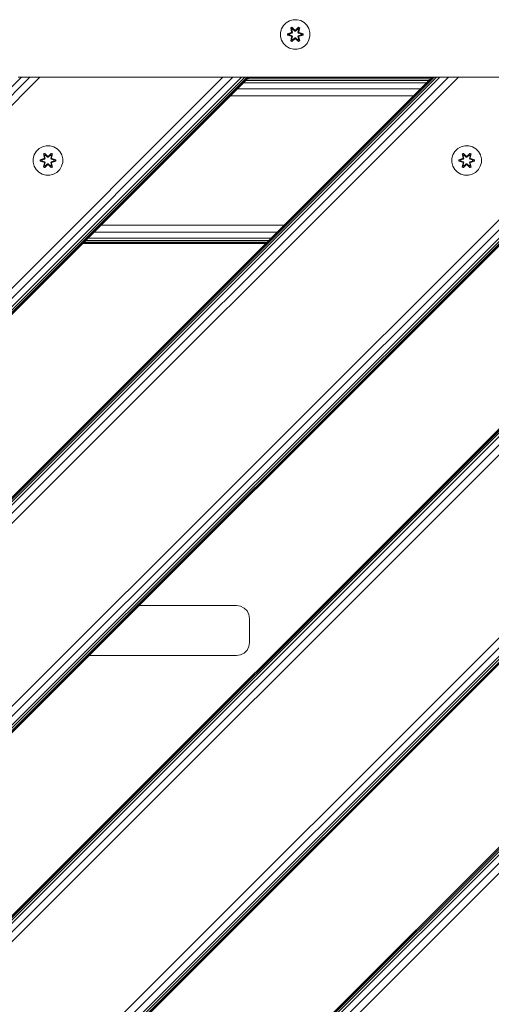
# Model space of a CAD drawing. Units: millimetres. Extents: x 2574 to 578302, y -1972 to 596964.
# Drawn here: x 5324 to 5579, y 5749 to 6281 of the extents above; entities that cross this region are included whole.
import ezdxf

# ---------------------------------------------------------------- set-up
doc = ezdxf.new("R2010")
doc.units = ezdxf.units.MM
doc.layers.add('Контур', color=7, linetype='Continuous', lineweight=15)

msp = doc.modelspace()

# ---------------------------------------------------------------- linework, layer by layer
at = {"layer": 'Контур'}
for p, q in [((5469.582, 6280.742), (5471.601, 6281.302)), ((5471.601, 6281.302), (5473.696, 6281.321)), ((5473.696, 6281.321), (5475.725, 6280.796)), ((5464.752, 6274.333), (5465.277, 6276.361)), ((5465.277, 6276.361), (5466.308, 6278.185)), ((5466.308, 6278.185), (5467.777, 6279.679)), ((5467.777, 6279.679), (5469.582, 6280.742)), ((5470.881, 6277.212), (5470.289, 6276.87)), ((5470.289, 6276.87), (5470.77, 6274.726)), ((5470.394, 6276.753), (5470.289, 6276.87)), ((5470.935, 6277.066), (5470.394, 6276.753)), ((5470.925, 6274.598), (5470.394, 6276.753)), ((5470.394, 6276.753), (5470.77, 6274.726)), ((5470.394, 6276.753), (5470.447, 6276.678)), ((5470.974, 6276.983), (5470.447, 6276.678)), ((5470.886, 6275.927), (5470.447, 6276.678)), ((5470.925, 6274.598), (5470.447, 6276.678)), ((5472.497, 6275.726), (5470.881, 6277.212)), ((5470.935, 6277.066), (5470.881, 6277.212)), ((5471.406, 6276.228), (5470.886, 6275.927)), ((5471.228, 6274.423), (5470.886, 6275.927)), ((5470.897, 6275.907), (5470.886, 6275.927)), ((5471.418, 6276.208), (5470.897, 6275.907)), ((5471.236, 6274.418), (5470.897, 6275.907)), ((5470.935, 6277.066), (5472.497, 6275.726)), ((5470.935, 6277.066), (5472.538, 6275.529)), ((5470.935, 6277.066), (5470.974, 6276.983)), ((5471.406, 6276.228), (5470.974, 6276.983)), ((5472.538, 6275.529), (5470.974, 6276.983)), ((5471.406, 6276.228), (5472.538, 6275.179)), ((5471.418, 6276.208), (5471.406, 6276.228)), ((5471.418, 6276.208), (5472.538, 6275.17)), ((5472.898, 6275.529), (5474.499, 6277.067)), ((5472.898, 6275.529), (5474.461, 6276.983)), ((5472.898, 6275.179), (5474.03, 6276.228)), ((5472.898, 6275.17), (5474.018, 6276.208)), ((5474.548, 6277.216), (5472.932, 6275.727)), ((5474.499, 6277.067), (5472.932, 6275.727)), ((5474.018, 6276.208), (5474.03, 6276.228)), ((5474.539, 6275.907), (5474.018, 6276.208)), ((5474.03, 6276.228), (5474.461, 6276.983)), ((5474.55, 6275.927), (5474.03, 6276.228)), ((5474.539, 6275.907), (5474.2, 6274.418)), ((5474.55, 6275.927), (5474.208, 6274.423)), ((5474.499, 6277.067), (5474.461, 6276.983)), ((5474.988, 6276.679), (5474.461, 6276.983)), ((5474.499, 6277.067), (5474.548, 6277.216)), ((5475.04, 6276.754), (5474.499, 6277.067)), ((5475.04, 6276.754), (5474.511, 6274.598)), ((5474.511, 6274.598), (5474.988, 6276.679)), ((5474.539, 6275.907), (5474.55, 6275.927)), ((5475.141, 6276.875), (5474.548, 6277.216)), ((5474.55, 6275.927), (5474.988, 6276.679)), ((5475.141, 6276.875), (5474.661, 6274.732)), ((5475.04, 6276.754), (5474.661, 6274.732)), ((5475.04, 6276.754), (5474.988, 6276.679)), ((5475.04, 6276.754), (5475.141, 6276.875)), ((5475.725, 6280.796), (5477.548, 6279.764)), ((5477.548, 6279.764), (5479.042, 6278.296)), ((5478.82, 6278.514), (5477.548, 6279.764)), ((5479.042, 6278.296), (5480.106, 6276.491)), ((5479.042, 6278.296), (5479.042, 6278.296)), ((5480.106, 6276.491), (5480.666, 6274.472)), ((5464.77, 6272.238), (5464.752, 6274.333)), ((5465.33, 6270.219), (5464.77, 6272.238)), ((5470.553, 6274.349), (5468.458, 6273.693)), ((5468.458, 6273.693), (5468.459, 6273.009)), ((5468.613, 6273.666), (5468.458, 6273.693)), ((5468.613, 6273.041), (5468.459, 6273.009)), ((5468.459, 6273.009), (5470.556, 6272.353)), ((5468.613, 6273.666), (5470.553, 6274.349)), ((5468.613, 6273.666), (5470.744, 6274.286)), ((5468.613, 6273.666), (5468.613, 6273.041)), ((5468.613, 6273.666), (5468.702, 6273.658)), ((5468.613, 6273.041), (5468.702, 6273.05)), ((5470.744, 6272.423), (5468.613, 6273.041)), ((5468.613, 6273.041), (5470.556, 6272.353)), ((5470.744, 6274.286), (5468.702, 6273.658)), ((5468.702, 6273.658), (5468.702, 6273.05)), ((5469.534, 6273.651), (5468.702, 6273.658)), ((5469.534, 6273.058), (5468.702, 6273.05)), ((5470.744, 6272.423), (5468.702, 6273.05)), ((5469.534, 6273.651), (5471.047, 6274.111)), ((5469.557, 6273.651), (5469.534, 6273.651)), ((5471.047, 6272.598), (5469.534, 6273.058)), ((5469.557, 6273.058), (5469.534, 6273.058)), ((5469.557, 6273.651), (5471.055, 6274.107)), ((5469.557, 6273.651), (5469.557, 6273.058)), ((5471.055, 6272.603), (5469.557, 6273.058)), ((5470.775, 6271.977), (5470.296, 6269.835)), ((5470.396, 6269.955), (5470.925, 6272.111)), ((5470.396, 6269.955), (5470.775, 6271.977)), ((5470.925, 6272.111), (5470.448, 6270.031)), ((5470.886, 6270.782), (5470.448, 6270.031)), ((5470.925, 6274.598), (5470.744, 6274.286)), ((5470.744, 6274.286), (5470.772, 6274.27)), ((5470.744, 6272.423), (5470.772, 6272.439)), ((5470.744, 6272.423), (5470.925, 6272.111)), ((5471.047, 6274.111), (5470.772, 6274.27)), ((5471.047, 6272.598), (5470.772, 6272.439)), ((5470.886, 6270.782), (5471.228, 6272.286)), ((5470.886, 6270.782), (5470.897, 6270.802)), ((5470.886, 6270.782), (5471.406, 6270.481)), ((5470.888, 6269.494), (5472.504, 6270.982)), ((5471.236, 6272.291), (5470.897, 6270.802)), ((5471.418, 6270.501), (5470.897, 6270.802)), ((5470.925, 6274.598), (5470.952, 6274.582)), ((5470.925, 6272.111), (5470.952, 6272.127)), ((5472.538, 6271.18), (5470.937, 6269.643)), ((5470.937, 6269.643), (5472.504, 6270.982)), ((5471.228, 6274.423), (5470.952, 6274.582)), ((5471.228, 6272.286), (5470.952, 6272.127)), ((5472.538, 6271.18), (5470.975, 6269.726)), ((5471.406, 6270.481), (5470.975, 6269.726)), ((5471.228, 6274.423), (5471.047, 6274.111)), ((5471.055, 6274.107), (5471.047, 6274.111)), ((5471.047, 6272.598), (5471.055, 6272.603)), ((5471.047, 6272.598), (5471.228, 6272.286)), ((5471.055, 6274.107), (5471.236, 6274.418)), ((5471.236, 6272.291), (5471.055, 6272.603)), ((5471.228, 6274.423), (5471.236, 6274.418)), ((5471.236, 6272.291), (5471.228, 6272.286)), ((5472.538, 6271.53), (5471.406, 6270.481)), ((5471.418, 6270.501), (5471.406, 6270.481)), ((5472.538, 6271.539), (5471.418, 6270.501)), ((5472.898, 6275.529), (5472.538, 6275.529)), ((5472.538, 6275.529), (5472.538, 6275.498)), ((5472.538, 6275.179), (5472.538, 6275.498)), ((5472.898, 6275.179), (5472.538, 6275.179)), ((5472.538, 6275.17), (5472.538, 6275.179)), ((5472.538, 6275.17), (5472.898, 6275.17)), ((5472.538, 6271.539), (5472.538, 6271.53)), ((5472.538, 6271.539), (5472.898, 6271.539)), ((5472.538, 6271.53), (5472.538, 6271.212)), ((5472.538, 6271.53), (5472.898, 6271.53)), ((5472.538, 6271.18), (5472.538, 6271.212)), ((5472.538, 6271.18), (5472.898, 6271.18)), ((5472.898, 6275.529), (5472.898, 6275.498)), ((5472.898, 6275.179), (5472.898, 6275.498)), ((5472.898, 6275.179), (5472.898, 6275.17)), ((5472.898, 6271.539), (5472.898, 6271.53)), ((5472.898, 6271.539), (5474.018, 6270.501)), ((5472.898, 6271.53), (5472.898, 6271.212)), ((5474.03, 6270.481), (5472.898, 6271.53)), ((5472.898, 6271.18), (5472.898, 6271.212)), ((5474.501, 6269.644), (5472.898, 6271.18)), ((5472.898, 6271.18), (5474.462, 6269.727)), ((5472.939, 6270.983), (5474.555, 6269.497)), ((5474.501, 6269.644), (5472.939, 6270.983)), ((5474.539, 6270.802), (5474.018, 6270.501)), ((5474.03, 6270.481), (5474.018, 6270.501)), ((5474.03, 6270.481), (5474.55, 6270.782)), ((5474.03, 6270.481), (5474.462, 6269.727)), ((5474.2, 6274.418), (5474.208, 6274.423)), ((5474.2, 6274.418), (5474.381, 6274.107)), ((5474.381, 6272.603), (5474.2, 6272.291)), ((5474.208, 6272.286), (5474.2, 6272.291)), ((5474.539, 6270.802), (5474.2, 6272.291)), ((5474.208, 6274.423), (5474.484, 6274.582)), ((5474.389, 6274.111), (5474.208, 6274.423)), ((5474.208, 6272.286), (5474.389, 6272.598)), ((5474.208, 6272.286), (5474.484, 6272.127)), ((5474.208, 6272.286), (5474.55, 6270.782)), ((5474.389, 6274.111), (5474.381, 6274.107)), ((5474.381, 6274.107), (5475.879, 6273.651)), ((5475.879, 6273.058), (5474.381, 6272.603)), ((5474.381, 6272.603), (5474.389, 6272.598)), ((5474.389, 6274.111), (5474.664, 6274.27)), ((5474.389, 6274.111), (5475.902, 6273.651)), ((5475.902, 6273.058), (5474.389, 6272.598)), ((5474.389, 6272.598), (5474.664, 6272.439)), ((5474.511, 6274.598), (5474.484, 6274.582)), ((5474.511, 6272.111), (5474.484, 6272.127)), ((5474.692, 6274.286), (5474.511, 6274.598)), ((5474.511, 6272.111), (5474.692, 6272.423)), ((5474.511, 6272.111), (5475.042, 6269.956)), ((5474.511, 6272.111), (5474.989, 6270.031)), ((5474.539, 6270.802), (5474.55, 6270.782)), ((5474.55, 6270.782), (5474.989, 6270.031)), ((5474.692, 6274.286), (5474.664, 6274.27)), ((5474.692, 6272.423), (5474.664, 6272.439)), ((5475.147, 6269.84), (5474.666, 6271.983)), ((5475.042, 6269.956), (5474.666, 6271.983)), ((5474.692, 6274.286), (5476.823, 6273.668)), ((5474.692, 6274.286), (5476.734, 6273.659)), ((5474.692, 6272.423), (5476.734, 6273.051)), ((5476.823, 6273.043), (5474.692, 6272.423)), ((5476.977, 6273.701), (5474.88, 6274.356)), ((5476.823, 6273.668), (5474.88, 6274.356)), ((5476.823, 6273.043), (5474.883, 6272.36)), ((5474.883, 6272.36), (5476.978, 6273.017)), ((5475.879, 6273.058), (5475.879, 6273.651)), ((5475.879, 6273.651), (5475.902, 6273.651)), ((5475.879, 6273.058), (5475.902, 6273.058)), ((5475.902, 6273.651), (5476.734, 6273.659)), ((5475.902, 6273.058), (5476.734, 6273.051)), ((5476.823, 6273.668), (5476.734, 6273.659)), ((5476.734, 6273.051), (5476.734, 6273.659)), ((5476.823, 6273.043), (5476.734, 6273.051)), ((5476.823, 6273.668), (5476.977, 6273.701)), ((5476.823, 6273.043), (5476.823, 6273.668)), ((5476.823, 6273.043), (5476.978, 6273.017)), ((5476.978, 6273.017), (5476.977, 6273.701)), ((5480.159, 6270.348), (5479.128, 6268.524)), ((5480.684, 6272.376), (5480.159, 6270.348)), ((5480.666, 6274.472), (5480.684, 6272.376)), ((5466.394, 6268.413), (5465.33, 6270.219)), ((5467.888, 6266.945), (5466.394, 6268.413)), ((5469.711, 6265.913), (5467.888, 6266.945)), ((5471.74, 6265.389), (5469.711, 6265.913)), ((5470.396, 6269.955), (5470.296, 6269.835)), ((5470.296, 6269.835), (5470.888, 6269.494)), ((5470.396, 6269.955), (5470.448, 6270.031)), ((5470.396, 6269.955), (5470.937, 6269.643)), ((5470.448, 6270.031), (5470.975, 6269.726)), ((5470.937, 6269.643), (5470.888, 6269.494)), ((5470.937, 6269.643), (5470.975, 6269.726)), ((5473.835, 6265.407), (5471.74, 6265.389)), ((5473.835, 6265.407), (5475.854, 6265.967)), ((5474.462, 6269.727), (5474.989, 6270.031)), ((5474.501, 6269.644), (5474.462, 6269.727)), ((5474.501, 6269.644), (5475.042, 6269.956)), ((5474.501, 6269.644), (5474.555, 6269.497)), ((5474.555, 6269.497), (5475.147, 6269.84)), ((5475.042, 6269.956), (5474.989, 6270.031)), ((5475.042, 6269.956), (5475.147, 6269.84)), ((5477.659, 6267.03), (5475.854, 6265.967)), ((5479.128, 6268.524), (5477.659, 6267.03)), ((4823.569, 5399.657), (5674.071, 6250.158)), ((4823.569, 5526.936), (5546.791, 6250.158)), ((4823.569, 5526.936), (5546.791, 6250.158)), ((4823.569, 5512.794), (5560.934, 6250.158)), ((4823.569, 5518.206), (5555.522, 6250.158)), ((4823.569, 5522.794), (5550.933, 6250.158)), ((4823.569, 5524.553), (5549.175, 6250.158)), ((4823.569, 5525.86), (5547.868, 6250.158)), ((4823.569, 5526.665), (5547.063, 6250.158)), ((4823.569, 5399.929), (5673.799, 6250.158)), ((4823.569, 5400.734), (5672.994, 6250.158)), ((4823.569, 5402.041), (5671.687, 6250.158)), ((4823.569, 5403.799), (5669.928, 6250.158)), ((4823.569, 5408.387), (5665.34, 6250.158)), ((4823.569, 5413.799), (5659.928, 6250.158)), ((4823.569, 5625.931), (5447.796, 6250.158)), ((4823.569, 5739.068), (5334.659, 6250.158)), ((4823.569, 5744.48), (5329.247, 6250.158)), ((4823.569, 5749.068), (5324.659, 6250.158)), ((4823.569, 5626.203), (5447.525, 6250.158)), ((4823.569, 5627.008), (5446.72, 6250.158)), ((4823.569, 5628.315), (5445.413, 6250.158)), ((4823.569, 5630.073), (5443.654, 6250.158)), ((4823.569, 5634.662), (5439.066, 6250.158)), ((4823.569, 5640.073), (5433.654, 6250.158)), ((5322.9, 6250.158), (5324.659, 6250.158)), ((5324.659, 6250.158), (5329.247, 6250.158)), ((5334.659, 6250.158), (5324.659, 6250.158)), ((5334.659, 6250.158), (5324.659, 6250.158)), ((5433.654, 6250.158), (5325.061, 6250.158)), ((5334.659, 6250.158), (5329.247, 6250.158)), ((5433.654, 6250.158), (5334.659, 6250.158)), ((5334.659, 6250.158), (5433.654, 6250.158)), ((5334.659, 6250.158), (5434.3, 6250.158)), ((5433.654, 6250.158), (5439.066, 6250.158)), ((5433.654, 6250.158), (5439.066, 6250.158)), ((5443.654, 6250.158), (5439.066, 6250.158)), ((5442.132, 6250.158), (5439.066, 6250.158)), ((5441.055, 6250.158), (5446.72, 6250.158)), ((5445.413, 6250.158), (5443.654, 6250.158)), ((5446.72, 6250.158), (5445.413, 6250.158)), ((5447.525, 6250.158), (5446.72, 6250.158)), ((5447.035, 6249.397), (5546.03, 6249.397)), ((5447.796, 6250.158), (5447.525, 6250.158)), ((5447.604, 6249.966), (5546.599, 6249.966)), ((5546.791, 6250.158), (5447.796, 6250.158)), ((5546.791, 6250.158), (5547.063, 6250.158)), ((5547.063, 6250.158), (5547.868, 6250.158)), ((5560.934, 6250.158), (5547.063, 6250.158)), ((5560.934, 6250.158), (5547.063, 6250.158)), ((5659.928, 6250.158), (5547.063, 6250.158)), ((5547.868, 6250.158), (5549.175, 6250.158)), ((5549.175, 6250.158), (5550.933, 6250.158)), ((5550.933, 6250.158), (5555.522, 6250.158)), ((5560.934, 6250.158), (5555.522, 6250.158)), ((5659.928, 6250.158), (5560.934, 6250.158)), ((5560.934, 6250.158), (5659.929, 6250.158)), ((5560.934, 6250.158), (5672.994, 6250.158)), ((5441.623, 6243.985), (5540.618, 6243.985)), ((5444.867, 6247.229), (5543.862, 6247.229)), ((5446.111, 6248.473), (5545.106, 6248.473)), ((5437.796, 6240.158), (5536.791, 6240.158)), ((5336.05, 6212.58), (5334.226, 6211.548)), ((5338.078, 6213.104), (5336.05, 6212.58)), ((5340.173, 6213.086), (5338.078, 6213.104)), ((5340.173, 6213.086), (5342.192, 6212.526)), ((5343.998, 6211.463), (5342.192, 6212.526)), ((5562.375, 6212.58), (5560.552, 6211.548)), ((5564.404, 6213.104), (5562.375, 6212.58)), ((5566.499, 6213.086), (5564.404, 6213.104)), ((5566.499, 6213.086), (5568.518, 6212.526)), ((5570.323, 6211.463), (5568.518, 6212.526)), ((5331.669, 6208.274), (5331.109, 6206.255)), ((5332.732, 6210.079), (5331.669, 6208.274)), ((5334.226, 6211.548), (5332.732, 6210.079)), ((5336.634, 6208.658), (5337.227, 6208.999)), ((5337.113, 6206.516), (5336.634, 6208.658)), ((5336.734, 6208.538), (5336.634, 6208.658)), ((5336.734, 6208.538), (5337.276, 6208.85)), ((5336.734, 6208.538), (5337.113, 6206.516)), ((5336.734, 6208.538), (5337.263, 6206.382)), ((5336.734, 6208.538), (5336.786, 6208.462)), ((5336.786, 6208.462), (5337.314, 6208.766)), ((5337.224, 6207.711), (5336.786, 6208.462)), ((5337.263, 6206.382), (5336.786, 6208.462)), ((5337.083, 6206.07), (5337.263, 6206.382)), ((5337.224, 6207.711), (5337.744, 6208.011)), ((5337.224, 6207.711), (5337.566, 6206.206)), ((5337.224, 6207.711), (5337.236, 6207.691)), ((5337.227, 6208.999), (5338.842, 6207.511)), ((5337.276, 6208.85), (5337.227, 6208.999)), ((5337.756, 6207.991), (5337.236, 6207.691)), ((5337.575, 6206.201), (5337.236, 6207.691)), ((5337.263, 6206.382), (5337.291, 6206.366)), ((5338.876, 6207.313), (5337.276, 6208.85)), ((5337.276, 6208.85), (5338.842, 6207.511)), ((5337.276, 6208.85), (5337.314, 6208.766)), ((5337.566, 6206.206), (5337.291, 6206.366)), ((5337.744, 6208.011), (5337.314, 6208.766)), ((5338.876, 6207.313), (5337.314, 6208.766)), ((5338.876, 6206.963), (5337.744, 6208.011)), ((5337.756, 6207.991), (5337.744, 6208.011)), ((5338.876, 6206.953), (5337.756, 6207.991)), ((5338.876, 6207.313), (5339.237, 6207.313)), ((5338.876, 6207.313), (5338.876, 6207.281)), ((5338.876, 6206.963), (5338.876, 6207.281)), ((5338.876, 6206.963), (5339.237, 6206.963)), ((5338.876, 6206.953), (5338.876, 6206.963)), ((5338.876, 6206.953), (5339.237, 6206.953)), ((5340.839, 6208.849), (5339.237, 6207.313)), ((5339.237, 6207.313), (5340.8, 6208.766)), ((5340.368, 6208.011), (5339.237, 6206.963)), ((5339.237, 6206.953), (5340.357, 6207.991)), ((5339.237, 6207.313), (5339.237, 6207.281)), ((5339.237, 6206.963), (5339.237, 6207.281)), ((5339.237, 6206.953), (5339.237, 6206.963)), ((5339.278, 6207.51), (5340.894, 6208.996)), ((5340.839, 6208.849), (5339.278, 6207.51)), ((5340.368, 6208.011), (5340.357, 6207.991)), ((5340.877, 6207.691), (5340.357, 6207.991)), ((5340.368, 6208.011), (5340.8, 6208.766)), ((5340.368, 6208.011), (5340.889, 6207.711)), ((5340.877, 6207.691), (5340.538, 6206.201)), ((5340.546, 6206.206), (5340.889, 6207.711)), ((5340.546, 6206.206), (5340.822, 6206.366)), ((5340.839, 6208.849), (5340.8, 6208.766)), ((5340.8, 6208.766), (5341.327, 6208.461)), ((5340.85, 6206.382), (5340.822, 6206.366)), ((5340.839, 6208.849), (5340.894, 6208.996)), ((5340.839, 6208.849), (5341.381, 6208.536)), ((5340.85, 6206.382), (5341.381, 6208.536)), ((5340.85, 6206.382), (5341.327, 6208.461)), ((5340.85, 6206.382), (5341.03, 6206.07)), ((5340.877, 6207.691), (5340.889, 6207.711)), ((5340.889, 6207.711), (5341.327, 6208.461)), ((5340.894, 6208.996), (5341.485, 6208.653)), ((5341.485, 6208.653), (5341.004, 6206.51)), ((5341.381, 6208.536), (5341.004, 6206.51)), ((5341.381, 6208.536), (5341.327, 6208.461)), ((5341.381, 6208.536), (5341.485, 6208.653)), ((5345.466, 6209.968), (5343.998, 6211.463)), ((5346.498, 6208.145), (5345.466, 6209.968)), ((5347.022, 6206.116), (5346.498, 6208.145)), ((5557.994, 6208.274), (5557.434, 6206.255)), ((5559.057, 6210.079), (5557.994, 6208.274)), ((5560.552, 6211.548), (5559.057, 6210.079)), ((5562.959, 6208.658), (5563.552, 6208.999)), ((5563.438, 6206.516), (5562.959, 6208.658)), ((5563.06, 6208.538), (5562.959, 6208.658)), ((5563.06, 6208.538), (5563.601, 6208.85)), ((5563.06, 6208.538), (5563.438, 6206.516)), ((5563.06, 6208.538), (5563.588, 6206.382)), ((5563.06, 6208.538), (5563.112, 6208.462)), ((5563.112, 6208.462), (5563.639, 6208.766)), ((5563.549, 6207.711), (5563.112, 6208.462)), ((5563.588, 6206.382), (5563.112, 6208.462)), ((5563.408, 6206.07), (5563.588, 6206.382)), ((5563.549, 6207.711), (5564.07, 6208.011)), ((5563.549, 6207.711), (5563.892, 6206.206)), ((5563.549, 6207.711), (5563.561, 6207.691)), ((5563.552, 6208.999), (5565.168, 6207.511)), ((5563.601, 6208.85), (5563.552, 6208.999)), ((5564.081, 6207.991), (5563.561, 6207.691)), ((5563.9, 6206.201), (5563.561, 6207.691)), ((5563.588, 6206.382), (5563.616, 6206.366)), ((5565.202, 6207.313), (5563.601, 6208.85)), ((5563.601, 6208.85), (5565.168, 6207.511)), ((5563.601, 6208.85), (5563.639, 6208.766)), ((5563.892, 6206.206), (5563.616, 6206.366)), ((5564.07, 6208.011), (5563.639, 6208.766)), ((5565.202, 6207.313), (5563.639, 6208.766)), ((5565.201, 6206.963), (5564.07, 6208.011)), ((5564.081, 6207.991), (5564.07, 6208.011)), ((5565.201, 6206.953), (5564.081, 6207.991)), ((5565.201, 6206.963), (5565.202, 6207.281)), ((5565.201, 6206.963), (5565.562, 6206.963)), ((5565.201, 6206.953), (5565.201, 6206.963)), ((5565.201, 6206.953), (5565.562, 6206.953)), ((5565.202, 6207.313), (5565.562, 6207.313)), ((5565.202, 6207.313), (5565.202, 6207.281)), ((5567.165, 6208.849), (5565.562, 6207.313)), ((5565.562, 6207.313), (5567.125, 6208.766)), ((5566.694, 6208.011), (5565.562, 6206.963)), ((5565.562, 6206.953), (5566.682, 6207.991)), ((5565.562, 6207.313), (5565.562, 6207.281)), ((5565.562, 6206.963), (5565.562, 6207.281)), ((5565.562, 6206.953), (5565.562, 6206.963)), ((5565.603, 6207.51), (5567.219, 6208.996)), ((5567.165, 6208.849), (5565.603, 6207.51)), ((5566.694, 6208.011), (5566.682, 6207.991)), ((5567.203, 6207.691), (5566.682, 6207.991)), ((5566.694, 6208.011), (5567.125, 6208.766)), ((5566.694, 6208.011), (5567.214, 6207.711)), ((5567.203, 6207.691), (5566.864, 6206.201)), ((5566.872, 6206.206), (5567.214, 6207.711)), ((5566.872, 6206.206), (5567.148, 6206.366)), ((5567.165, 6208.849), (5567.125, 6208.766)), ((5567.125, 6208.766), (5567.653, 6208.461)), ((5567.175, 6206.382), (5567.148, 6206.366)), ((5567.165, 6208.849), (5567.219, 6208.996)), ((5567.165, 6208.849), (5567.706, 6208.536)), ((5567.175, 6206.382), (5567.706, 6208.536)), ((5567.175, 6206.382), (5567.653, 6208.461)), ((5567.175, 6206.382), (5567.355, 6206.07)), ((5567.203, 6207.691), (5567.214, 6207.711)), ((5567.214, 6207.711), (5567.653, 6208.461)), ((5567.219, 6208.996), (5567.811, 6208.653)), ((5567.811, 6208.653), (5567.33, 6206.51)), ((5567.706, 6208.536), (5567.33, 6206.51)), ((5567.706, 6208.536), (5567.653, 6208.461)), ((5567.706, 6208.536), (5567.811, 6208.653)), ((5571.792, 6209.968), (5570.323, 6211.463)), ((5572.823, 6208.145), (5571.792, 6209.968)), ((5573.348, 6206.116), (5572.823, 6208.145)), ((5331.109, 6206.255), (5331.09, 6204.16)), ((5331.09, 6204.16), (5331.615, 6202.132)), ((5331.615, 6202.132), (5332.647, 6200.308)), ((5334.797, 6204.8), (5334.798, 6205.484)), ((5334.951, 6204.827), (5334.797, 6204.8)), ((5336.892, 6204.144), (5334.797, 6204.8)), ((5334.798, 6205.484), (5336.894, 6206.139)), ((5334.951, 6205.452), (5334.798, 6205.484)), ((5334.951, 6205.452), (5336.894, 6206.139)), ((5337.083, 6206.07), (5334.951, 6205.452)), ((5334.951, 6204.827), (5334.951, 6205.452)), ((5334.951, 6205.452), (5335.041, 6205.443)), ((5334.951, 6204.827), (5335.04, 6204.834)), ((5334.951, 6204.827), (5336.892, 6204.144)), ((5334.951, 6204.827), (5337.083, 6204.207)), ((5335.04, 6204.834), (5335.041, 6205.443)), ((5335.872, 6204.842), (5335.04, 6204.834)), ((5337.083, 6204.207), (5335.04, 6204.834)), ((5337.083, 6206.07), (5335.041, 6205.443)), ((5335.872, 6205.434), (5335.041, 6205.443)), ((5337.386, 6205.895), (5335.872, 6205.434)), ((5335.896, 6205.434), (5335.872, 6205.434)), ((5335.872, 6204.842), (5337.386, 6204.381)), ((5335.896, 6204.842), (5335.872, 6204.842)), ((5337.394, 6205.89), (5335.896, 6205.434)), ((5335.896, 6204.842), (5335.896, 6205.434)), ((5335.896, 6204.842), (5337.394, 6204.386)), ((5336.627, 6201.623), (5337.108, 6203.766)), ((5336.732, 6201.74), (5336.627, 6201.623)), ((5337.219, 6201.28), (5336.627, 6201.623)), ((5337.263, 6203.895), (5336.732, 6201.74)), ((5336.732, 6201.74), (5337.108, 6203.766)), ((5336.732, 6201.74), (5336.785, 6201.815)), ((5337.273, 6201.427), (5336.732, 6201.74)), ((5337.263, 6203.895), (5336.785, 6201.815)), ((5337.224, 6202.565), (5336.785, 6201.815)), ((5337.313, 6201.51), (5336.785, 6201.815)), ((5337.083, 6206.07), (5337.11, 6206.054)), ((5337.083, 6204.207), (5337.11, 6204.223)), ((5337.263, 6203.895), (5337.083, 6204.207)), ((5337.386, 6205.895), (5337.11, 6206.054)), ((5337.386, 6204.381), (5337.11, 6204.223)), ((5338.835, 6202.766), (5337.219, 6201.28)), ((5337.273, 6201.427), (5337.219, 6201.28)), ((5337.566, 6204.07), (5337.224, 6202.565)), ((5337.236, 6202.585), (5337.224, 6202.565)), ((5337.744, 6202.265), (5337.224, 6202.565)), ((5337.575, 6204.075), (5337.236, 6202.585)), ((5337.756, 6202.285), (5337.236, 6202.585)), ((5337.263, 6203.895), (5337.291, 6203.911)), ((5337.273, 6201.427), (5338.876, 6202.963)), ((5337.273, 6201.427), (5338.835, 6202.766)), ((5337.273, 6201.427), (5337.313, 6201.51)), ((5337.566, 6204.07), (5337.291, 6203.911)), ((5338.876, 6202.963), (5337.313, 6201.51)), ((5337.744, 6202.265), (5337.313, 6201.51)), ((5337.386, 6205.895), (5337.566, 6206.206)), ((5337.386, 6205.895), (5337.394, 6205.89)), ((5337.394, 6204.386), (5337.386, 6204.381)), ((5337.566, 6204.07), (5337.386, 6204.381)), ((5337.575, 6206.201), (5337.394, 6205.89)), ((5337.394, 6204.386), (5337.575, 6204.075)), ((5337.575, 6206.201), (5337.566, 6206.206)), ((5337.566, 6204.07), (5337.575, 6204.075)), ((5337.744, 6202.265), (5338.876, 6203.313)), ((5337.756, 6202.285), (5337.744, 6202.265)), ((5337.756, 6202.285), (5338.876, 6203.323)), ((5338.876, 6203.323), (5339.237, 6203.323)), ((5338.876, 6203.323), (5338.876, 6203.313)), ((5339.237, 6203.313), (5338.876, 6203.313)), ((5338.876, 6203.313), (5338.876, 6202.995)), ((5338.876, 6202.963), (5338.876, 6202.995)), ((5339.237, 6202.963), (5338.876, 6202.963)), ((5339.237, 6203.313), (5339.237, 6203.323)), ((5339.237, 6203.323), (5340.357, 6202.285)), ((5339.237, 6203.313), (5339.237, 6202.995)), ((5339.237, 6203.313), (5340.368, 6202.265)), ((5339.237, 6202.963), (5339.237, 6202.995)), ((5339.237, 6202.963), (5340.837, 6201.426)), ((5339.237, 6202.963), (5340.799, 6201.51)), ((5340.886, 6201.277), (5339.27, 6202.765)), ((5340.837, 6201.426), (5339.27, 6202.765)), ((5340.877, 6202.585), (5340.357, 6202.285)), ((5340.357, 6202.285), (5340.368, 6202.265)), ((5340.889, 6202.565), (5340.368, 6202.265)), ((5340.368, 6202.265), (5340.799, 6201.51)), ((5340.546, 6206.206), (5340.538, 6206.201)), ((5340.719, 6205.89), (5340.538, 6206.201)), ((5340.538, 6204.075), (5340.719, 6204.386)), ((5340.538, 6204.075), (5340.546, 6204.07)), ((5340.877, 6202.585), (5340.538, 6204.075)), ((5340.546, 6206.206), (5340.727, 6205.895)), ((5340.727, 6204.381), (5340.546, 6204.07)), ((5340.546, 6204.07), (5340.822, 6203.911)), ((5340.889, 6202.565), (5340.546, 6204.07)), ((5340.719, 6205.89), (5340.727, 6205.895)), ((5342.217, 6205.434), (5340.719, 6205.89)), ((5340.719, 6204.386), (5342.217, 6204.842)), ((5340.727, 6204.381), (5340.719, 6204.386)), ((5340.727, 6205.895), (5341.002, 6206.054)), ((5342.241, 6205.434), (5340.727, 6205.895)), ((5340.727, 6204.381), (5342.241, 6204.842)), ((5340.727, 6204.381), (5341.002, 6204.223)), ((5341.326, 6201.814), (5340.799, 6201.51)), ((5340.837, 6201.426), (5340.799, 6201.51)), ((5340.85, 6203.895), (5340.822, 6203.911)), ((5341.379, 6201.738), (5340.837, 6201.426)), ((5340.837, 6201.426), (5340.886, 6201.277)), ((5341.03, 6204.207), (5340.85, 6203.895)), ((5341.379, 6201.738), (5340.85, 6203.895)), ((5340.85, 6203.895), (5341.326, 6201.814)), ((5340.877, 6202.585), (5340.889, 6202.565)), ((5341.479, 6201.618), (5340.886, 6201.277)), ((5340.889, 6202.565), (5341.326, 6201.814)), ((5341.479, 6201.618), (5341, 6203.76)), ((5341.379, 6201.738), (5341, 6203.76)), ((5341.03, 6206.07), (5341.002, 6206.054)), ((5341.03, 6204.207), (5341.002, 6204.223)), ((5343.162, 6205.449), (5341.03, 6206.07)), ((5341.03, 6206.07), (5343.072, 6205.442)), ((5341.03, 6204.207), (5343.072, 6204.833)), ((5341.03, 6204.207), (5343.161, 6204.824)), ((5343.161, 6204.824), (5341.218, 6204.137)), ((5343.315, 6204.792), (5341.218, 6204.137)), ((5341.221, 6206.132), (5343.316, 6205.476)), ((5343.162, 6205.449), (5341.221, 6206.132)), ((5341.379, 6201.738), (5341.326, 6201.814)), ((5341.379, 6201.738), (5341.479, 6201.618)), ((5342.217, 6205.434), (5342.241, 6205.434)), ((5342.217, 6205.434), (5342.217, 6204.842)), ((5342.217, 6204.842), (5342.241, 6204.842)), ((5342.241, 6205.434), (5343.072, 6205.442)), ((5342.241, 6204.842), (5343.072, 6204.833)), ((5343.162, 6205.449), (5343.072, 6205.442)), ((5343.072, 6205.442), (5343.072, 6204.833)), ((5343.161, 6204.824), (5343.072, 6204.833)), ((5343.162, 6205.449), (5343.161, 6204.824)), ((5343.161, 6204.824), (5343.315, 6204.792)), ((5343.162, 6205.449), (5343.316, 6205.476)), ((5343.316, 6205.476), (5343.315, 6204.792)), ((5345.381, 6200.197), (5346.444, 6202.002)), ((5346.444, 6202.002), (5347.004, 6204.021)), ((5347.004, 6204.021), (5347.022, 6206.116)), ((5557.434, 6206.255), (5557.416, 6204.16)), ((5557.416, 6204.16), (5557.94, 6202.132)), ((5557.94, 6202.132), (5558.972, 6200.308)), ((5561.122, 6204.8), (5561.123, 6205.484)), ((5561.277, 6204.827), (5561.122, 6204.8)), ((5563.217, 6204.144), (5561.122, 6204.8)), ((5561.123, 6205.484), (5563.22, 6206.139)), ((5561.277, 6205.452), (5561.123, 6205.484)), ((5561.277, 6205.452), (5563.22, 6206.139)), ((5563.408, 6206.07), (5561.277, 6205.452)), ((5561.277, 6204.827), (5561.277, 6205.452)), ((5561.277, 6205.452), (5561.366, 6205.443)), ((5561.277, 6204.827), (5561.366, 6204.834)), ((5561.277, 6204.827), (5563.217, 6204.144)), ((5561.277, 6204.827), (5563.408, 6204.207)), ((5563.408, 6206.07), (5561.366, 6205.443)), ((5562.197, 6205.434), (5561.366, 6205.443)), ((5561.366, 6204.834), (5561.366, 6205.443)), ((5562.197, 6204.842), (5561.366, 6204.834)), ((5563.408, 6204.207), (5561.366, 6204.834)), ((5563.711, 6205.895), (5562.197, 6205.434)), ((5562.221, 6205.434), (5562.197, 6205.434)), ((5562.197, 6204.842), (5563.711, 6204.381)), ((5562.221, 6204.842), (5562.197, 6204.842)), ((5563.719, 6205.89), (5562.221, 6205.434)), ((5562.221, 6204.842), (5562.221, 6205.434)), ((5562.221, 6204.842), (5563.719, 6204.386)), ((5562.953, 6201.623), (5563.434, 6203.766)), ((5563.058, 6201.74), (5562.953, 6201.623)), ((5563.545, 6201.28), (5562.953, 6201.623)), ((5563.588, 6203.895), (5563.058, 6201.74)), ((5563.058, 6201.74), (5563.434, 6203.766)), ((5563.058, 6201.74), (5563.111, 6201.815)), ((5563.599, 6201.427), (5563.058, 6201.74)), ((5563.588, 6203.895), (5563.111, 6201.815)), ((5563.549, 6202.565), (5563.111, 6201.815)), ((5563.638, 6201.51), (5563.111, 6201.815)), ((5563.408, 6206.07), (5563.436, 6206.054)), ((5563.408, 6204.207), (5563.436, 6204.223)), ((5563.588, 6203.895), (5563.408, 6204.207)), ((5563.711, 6205.895), (5563.436, 6206.054)), ((5563.711, 6204.381), (5563.436, 6204.223)), ((5565.16, 6202.766), (5563.545, 6201.28)), ((5563.599, 6201.427), (5563.545, 6201.28)), ((5563.892, 6204.07), (5563.549, 6202.565)), ((5563.561, 6202.585), (5563.549, 6202.565)), ((5564.07, 6202.265), (5563.549, 6202.565)), ((5563.9, 6204.075), (5563.561, 6202.585)), ((5564.081, 6202.285), (5563.561, 6202.585)), ((5563.588, 6203.895), (5563.616, 6203.911)), ((5563.599, 6201.427), (5565.202, 6202.963)), ((5563.599, 6201.427), (5565.16, 6202.766)), ((5563.599, 6201.427), (5563.638, 6201.51)), ((5563.892, 6204.07), (5563.616, 6203.911)), ((5565.202, 6202.963), (5563.638, 6201.51)), ((5564.07, 6202.265), (5563.638, 6201.51)), ((5563.711, 6205.895), (5563.892, 6206.206)), ((5563.711, 6205.895), (5563.719, 6205.89)), ((5563.719, 6204.386), (5563.711, 6204.381)), ((5563.892, 6204.07), (5563.711, 6204.381)), ((5563.9, 6206.201), (5563.719, 6205.89)), ((5563.719, 6204.386), (5563.9, 6204.075)), ((5563.9, 6206.201), (5563.892, 6206.206)), ((5563.892, 6204.07), (5563.9, 6204.075)), ((5564.07, 6202.265), (5565.201, 6203.313)), ((5564.081, 6202.285), (5564.07, 6202.265)), ((5564.081, 6202.285), (5565.201, 6203.323)), ((5565.201, 6203.323), (5565.562, 6203.323)), ((5565.201, 6203.323), (5565.201, 6203.313)), ((5565.562, 6203.313), (5565.201, 6203.313)), ((5565.201, 6203.313), (5565.202, 6202.995)), ((5565.202, 6202.963), (5565.202, 6202.995)), ((5565.562, 6202.963), (5565.202, 6202.963)), ((5565.562, 6203.313), (5565.562, 6203.323)), ((5565.562, 6203.323), (5566.682, 6202.285)), ((5565.562, 6203.313), (5565.562, 6202.995)), ((5565.562, 6203.313), (5566.694, 6202.265)), ((5565.562, 6202.963), (5565.562, 6202.995)), ((5565.562, 6202.963), (5567.162, 6201.426)), ((5565.562, 6202.963), (5567.124, 6201.51)), ((5567.211, 6201.277), (5565.596, 6202.765)), ((5567.162, 6201.426), (5565.596, 6202.765)), ((5567.203, 6202.585), (5566.682, 6202.285)), ((5566.682, 6202.285), (5566.694, 6202.265)), ((5567.214, 6202.565), (5566.694, 6202.265)), ((5566.694, 6202.265), (5567.124, 6201.51)), ((5566.872, 6206.206), (5566.864, 6206.201)), ((5567.044, 6205.89), (5566.864, 6206.201)), ((5566.864, 6204.075), (5567.044, 6204.386)), ((5566.864, 6204.075), (5566.872, 6204.07)), ((5567.203, 6202.585), (5566.864, 6204.075)), ((5566.872, 6206.206), (5567.053, 6205.895)), ((5567.053, 6204.381), (5566.872, 6204.07)), ((5566.872, 6204.07), (5567.148, 6203.911)), ((5567.214, 6202.565), (5566.872, 6204.07)), ((5567.044, 6205.89), (5567.053, 6205.895)), ((5568.543, 6205.434), (5567.044, 6205.89)), ((5567.044, 6204.386), (5568.543, 6204.842)), ((5567.053, 6204.381), (5567.044, 6204.386)), ((5567.053, 6205.895), (5567.328, 6206.054)), ((5568.566, 6205.434), (5567.053, 6205.895)), ((5567.053, 6204.381), (5568.566, 6204.842)), ((5567.053, 6204.381), (5567.328, 6204.223)), ((5567.652, 6201.814), (5567.124, 6201.51)), ((5567.162, 6201.426), (5567.124, 6201.51)), ((5567.175, 6203.895), (5567.148, 6203.911)), ((5567.704, 6201.738), (5567.162, 6201.426)), ((5567.162, 6201.426), (5567.211, 6201.277)), ((5567.355, 6204.207), (5567.175, 6203.895)), ((5567.704, 6201.738), (5567.175, 6203.895)), ((5567.175, 6203.895), (5567.652, 6201.814)), ((5567.203, 6202.585), (5567.214, 6202.565)), ((5567.804, 6201.618), (5567.211, 6201.277)), ((5567.214, 6202.565), (5567.652, 6201.814)), ((5567.804, 6201.618), (5567.325, 6203.76)), ((5567.704, 6201.738), (5567.325, 6203.76)), ((5567.355, 6206.07), (5567.328, 6206.054)), ((5567.355, 6204.207), (5567.328, 6204.223)), ((5569.487, 6205.449), (5567.355, 6206.07)), ((5567.355, 6206.07), (5569.398, 6205.442)), ((5567.355, 6204.207), (5569.398, 6204.833)), ((5567.355, 6204.207), (5569.487, 6204.824)), ((5569.487, 6204.824), (5567.544, 6204.137)), ((5569.64, 6204.792), (5567.544, 6204.137)), ((5567.547, 6206.132), (5569.641, 6205.476)), ((5569.487, 6205.449), (5567.547, 6206.132)), ((5567.704, 6201.738), (5567.652, 6201.814)), ((5567.704, 6201.738), (5567.804, 6201.618)), ((5568.543, 6205.434), (5568.566, 6205.434)), ((5568.543, 6205.434), (5568.543, 6204.842)), ((5568.543, 6204.842), (5568.566, 6204.842)), ((5568.566, 6205.434), (5569.398, 6205.442)), ((5568.566, 6204.842), (5569.398, 6204.833)), ((5569.487, 6205.449), (5569.398, 6205.442)), ((5569.398, 6205.442), (5569.398, 6204.833)), ((5569.487, 6204.824), (5569.398, 6204.833)), ((5569.487, 6205.449), (5569.641, 6205.476)), ((5569.487, 6205.449), (5569.487, 6204.824)), ((5569.487, 6204.824), (5569.64, 6204.792)), ((5569.641, 6205.476), (5569.64, 6204.792)), ((5571.706, 6200.197), (5572.77, 6202.002)), ((5572.77, 6202.002), (5573.33, 6204.021)), ((5573.33, 6204.021), (5573.348, 6206.116)), ((4873.068, 5350.158), (5723.569, 6200.659)), ((4873.34, 5350.158), (5723.569, 6200.387)), ((4874.145, 5350.158), (5723.569, 6199.583)), ((4875.452, 5350.158), (5723.569, 6198.276)), ((4877.21, 5350.158), (5723.569, 6196.517)), ((5332.647, 6200.308), (5334.115, 6198.814)), ((5334.115, 6198.814), (5335.92, 6197.75)), ((5335.92, 6197.75), (5337.939, 6197.19)), ((5337.939, 6197.19), (5340.034, 6197.172)), ((5340.034, 6197.172), (5342.063, 6197.697)), ((5342.063, 6197.697), (5343.886, 6198.728)), ((5343.886, 6198.728), (5345.381, 6200.197)), ((5558.972, 6200.308), (5560.441, 6198.814)), ((5560.441, 6198.814), (5562.246, 6197.75)), ((5562.246, 6197.75), (5564.265, 6197.19)), ((5564.265, 6197.19), (5566.36, 6197.172)), ((5566.36, 6197.172), (5568.388, 6197.697)), ((5568.388, 6197.697), (5570.212, 6198.728)), ((5570.212, 6198.728), (5571.706, 6200.197)), ((4881.799, 5350.158), (5723.569, 6191.929)), ((5723.569, 6186.517), (4887.21, 5350.158)), ((5367.796, 6170.158), (5466.791, 6170.158)), ((5363.969, 6166.331), (5462.964, 6166.331)), ((5357.796, 6160.158), (5456.791, 6160.158)), ((5357.988, 6160.35), (5456.983, 6160.35)), ((5358.557, 6160.919), (5457.552, 6160.919)), ((5359.482, 6161.843), (5458.476, 6161.843)), ((5360.725, 6163.087), (5459.72, 6163.087)), ((4986.205, 5350.158), (5723.569, 6087.522)), ((4991.617, 5350.158), (5723.569, 6082.11)), ((4996.205, 5350.158), (5723.569, 6077.522)), ((4997.964, 5350.158), (5723.569, 6075.763)), ((4999.271, 5350.158), (5723.569, 6074.456)), ((5000.076, 5350.158), (5723.569, 6073.652)), ((5000.348, 5350.158), (5723.569, 6073.38)), ((5000.348, 5350.158), (5723.569, 6073.38)), ((5099.343, 5350.158), (5723.569, 5974.385)), ((5099.614, 5350.158), (5723.569, 5974.113)), ((5100.419, 5350.158), (5723.569, 5973.308)), ((5101.726, 5350.158), (5723.569, 5972.001)), ((5103.485, 5350.158), (5723.569, 5970.243)), ((5108.073, 5350.158), (5723.569, 5965.655)), ((5388.234, 5964.321), (5441.025, 5964.321)), ((5441.025, 5964.321), (5443.188, 5963.979)), ((5443.188, 5963.979), (5445.14, 5962.984)), ((5445.14, 5962.984), (5446.688, 5961.436)), ((5446.688, 5961.436), (5447.683, 5959.484)), ((5723.569, 5960.243), (5113.485, 5350.158)), ((5447.683, 5959.484), (5448.025, 5957.321)), ((5448.025, 5957.321), (5448.025, 5944.321)), ((5446.688, 5940.207), (5445.14, 5938.658)), ((5447.683, 5942.158), (5446.688, 5940.207)), ((5448.025, 5944.321), (5447.683, 5942.158)), ((5441.025, 5937.321), (5361.234, 5937.321)), ((5443.188, 5937.664), (5441.025, 5937.321)), ((5445.14, 5938.658), (5443.188, 5937.664))]:
    msp.add_line(p, q, dxfattribs=at)

doc.saveas('drawing.dxf')
